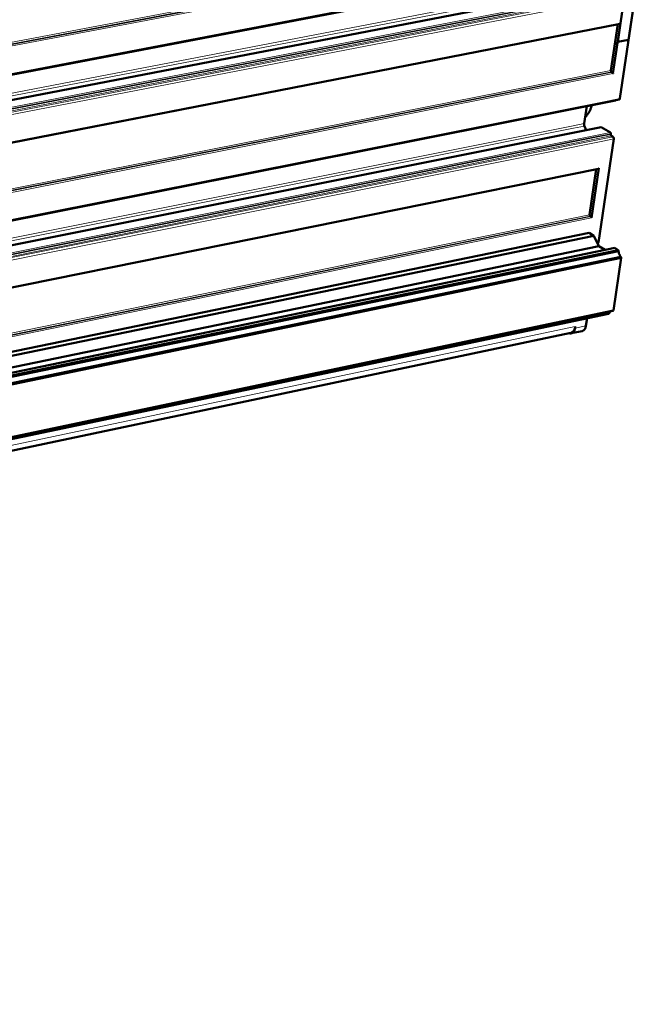
# Model space of a CAD drawing. Units: millimetres. Extents: x 0 to 2970, y 0 to 2100.
# Drawn here: x 1452 to 1614, y 229 to 480 of the extents above; entities that cross this region are included whole.
import ezdxf

# ---------------------------------------------------------------- set-up
doc = ezdxf.new("R2010")
doc.units = ezdxf.units.MM
doc.header["$LTSCALE"] = 5
doc.layers.add('AM_0', color=7, linetype='Continuous', lineweight=50)
doc.layers.add('AM_4', color=7, linetype='Continuous', lineweight=15, true_color=0x008000)

msp = doc.modelspace()

# ---------------------------------------------------------------- linework, layer by layer
at = {"layer": 'AM_0'}
for p, q in [((1610.7884, 514.6345), (1604.769, 474.2422)), ((1613.5881, 515.1605), (1605.3188, 459.828)), ((783.3919, 338.1017), (1606.9478, 495.9026)), ((783.3932, 338.1636), (1607.8655, 496.1311)), ((1607.5545, 474.7882), (1610.6428, 495.4526)), ((783.2372, 330.7802), (1603.2367, 488.9561)), ((782.9766, 318.4398), (1605.3595, 478.8611)), ((1604.8096, 478.7539), (1603.0591, 466.9993)), ((1605.482, 479.0268), (1603.5666, 466.174)), ((1604.769, 474.2422), (1604.0642, 473.7486)), ((1607.5545, 474.7882), (1604.769, 474.2422)), ((1603.1966, 466.6531), (1603.429, 466.5203)), ((782.4979, 295.7788), (1604.2053, 459.3442)), ((782.4987, 295.8137), (1605.1177, 459.5555)), ((1604.2763, 459.3881), (1604.2053, 459.3442)), ((1596.8669, 457.8835), (1596.211, 453.4566)), ((782.347, 288.6352), (1600.5197, 452.5252)), ((1596.2941, 452.7826), (1596.6992, 451.7599)), ((1600.5197, 452.5252), (1600.5799, 452.5135)), ((1600.5799, 452.5135), (1602.8934, 451.1769)), ((1603.777, 449.5118), (1599.8354, 423.1369)), ((1603.0304, 450.8313), (1603.006, 450.6679)), ((1603.1431, 450.3223), (1603.5485, 450.0879)), ((782.0876, 276.3533), (1599.8588, 441.9296)), ((1599.3089, 441.8182), (1597.5806, 430.2126)), ((1599.9777, 442.0912), (1598.0843, 429.3861)), ((1597.7171, 429.8671), (1597.9477, 429.7316)), ((781.67, 256.5821), (1598.7255, 424.8546)), ((781.6939, 257.712), (1597.5153, 425.5682)), ((1597.5153, 425.5682), (1598.7255, 424.8546)), ((1598.7255, 424.8546), (1599.971, 422.1756)), ((781.5656, 251.639), (1604.0128, 421.7369)), ((781.5972, 253.1355), (1599.971, 422.1756)), ((1599.971, 422.1756), (1601.5697, 421.2316)), ((1604.0128, 421.7369), (1604.8818, 421.2244)), ((781.4941, 248.2533), (1605.6821, 419.2019)), ((781.5019, 248.625), (1605.5665, 419.4942)), ((781.5405, 250.454), (1604.9974, 420.9323)), ((781.5484, 250.8255), (1604.8818, 421.2244)), ((1605.6821, 419.2019), (1603.6664, 405.805)), ((1604.8818, 421.2244), (1604.9974, 420.9323)), ((1605.5665, 419.4942), (1605.6821, 419.2019)), ((781.1581, 232.3477), (1602.4421, 404.991)), ((781.1601, 232.4421), (1602.6189, 405.1085)), ((781.1699, 232.9073), (1603.4894, 405.6873)), ((781.1719, 233.0018), (1603.6664, 405.805)), ((1602.6189, 405.1085), (1602.4421, 404.991)), ((1603.6664, 405.805), (1603.4894, 405.6873)), ((1593.9597, 401.7093), (1593.8997, 401.3064)), ((1596.951, 403.8367), (1596.6597, 401.8877)), ((781.088, 229.0305), (1592.8124, 400.1377)), ((1592.9436, 399.997), (1595.7027, 400.5787))]:
    msp.add_line(p, q, dxfattribs=at)
at = {"layer": 'AM_0', "flags": 128}
for points in [[(1605.482, 479.0268, -0.08547748), (1605.4702, 478.9671, -0.08547748), (1605.439, 478.9147, -0.06773035), (1605.4029, 478.8825, -0.06773035), (1605.3595, 478.8611)], [(1603.0591, 466.9993, 0.04280577), (1603.0551, 466.9183, 0.06161983), (1603.0641, 466.8626, 0.02389485), (1603.088, 466.7928, 0.02815023), (1603.1144, 466.7359, 0.07287759), (1603.1416, 466.699, 0.04650907), (1603.1966, 466.6531)], [(1603.429, 466.5203, -0.0465087), (1603.484, 466.4744, -0.0728736), (1603.5113, 466.4375, -0.02815309), (1603.5377, 466.3806, -0.02390029), (1603.5616, 466.3107, -0.06162864), (1603.5706, 466.255, -0.0428108), (1603.5666, 466.174)], [(1605.3188, 459.828, -0.08520944), (1605.2993, 459.7299, -0.08520944), (1605.2482, 459.6439, -0.06757841), (1605.189, 459.5908, -0.06757841), (1605.1177, 459.5555)], [(1598.1838, 458.1456, -0.01591091), (1598.0073, 457.5555, -0.02736342), (1597.8753, 457.2224, -0.00358024), (1597.5565, 456.5434, -0.01586486), (1597.4786, 456.393, -0.01895589), (1597.3839, 456.2377, -0.00504623), (1597.0007, 455.6722, -0.03431655), (1596.8189, 455.4447, -0.01907527), (1596.4505, 455.073)], [(1596.211, 453.4566, 0.03155), (1596.1991, 453.288, 0.03155), (1596.2086, 453.1193, 0.03249455), (1596.2404, 452.9482, 0.03249455), (1596.2941, 452.7826)], [(1602.8934, 451.1769, -0.04627058), (1602.9481, 451.1308, -0.07250299), (1602.9753, 451.0939, -0.02792112), (1603.0016, 451.037, -0.02379951), (1603.0255, 450.9674, -0.06157104), (1603.0344, 450.912, -0.04268087), (1603.0304, 450.8313)], [(1603.006, 450.6679, 0.04267709), (1603.0021, 450.5872, 0.06157048), (1603.011, 450.5318, 0.02379561), (1603.0348, 450.4622, 0.02791004), (1603.0612, 450.4053, 0.07249), (1603.0883, 450.3684, 0.04626385), (1603.1431, 450.3223)], [(1603.5485, 450.0879, -0.04626405), (1603.6398, 450.0111, -0.07248467), (1603.6851, 449.9495, -0.02791425), (1603.729, 449.8546, -0.02380398), (1603.7688, 449.7386, -0.06158426), (1603.7836, 449.6463, -0.04268509), (1603.777, 449.5118)], [(1599.9777, 442.0912, -0.08506246), (1599.9662, 442.0331, -0.08506246), (1599.936, 441.9821, -0.06741961), (1599.901, 441.9506, -0.06741961), (1599.8588, 441.9296)], [(1597.5806, 430.2126, 0.04241725), (1597.5767, 430.1321, 0.06138458), (1597.5856, 430.0771, 0.02358887), (1597.6093, 430.0077, 0.02754315), (1597.6355, 429.9506, 0.07193611), (1597.6626, 429.9136, 0.04587378), (1597.7171, 429.8671)], [(1597.9477, 429.7316, -0.0458734), (1598.0023, 429.6852, -0.07193218), (1598.0293, 429.6481, -0.02754595), (1598.0556, 429.591, -0.02359424), (1598.0793, 429.5216, -0.06139333), (1598.0881, 429.4666, -0.04242219), (1598.0843, 429.3861)], [(1599.8354, 423.1369, -0.08186211), (1599.8168, 423.0435, -0.08186211), (1599.7693, 422.9609, -0.06519739), (1599.7139, 422.9088, -0.06519739), (1599.6469, 422.8727)], [(1604.9974, 420.9323, 0.02052855), (1605.02, 420.6755, 0.03514571), (1605.0498, 420.5277, 0.00594353), (1605.1374, 420.2247, 0.02013266), (1605.1679, 420.1367, 0.02246153), (1605.2072, 420.0482, 0.00731833), (1605.3439, 419.7846, 0.04031221), (1605.416, 419.6728, 0.02293509), (1605.5665, 419.4942)], [(1602.969, 405.578, 0.03449455), (1602.8625, 405.4871, 0.03449455), (1602.7695, 405.3824, 0.03861493), (1602.6836, 405.2513, 0.03861493), (1602.6189, 405.1085)], [(1593.9597, 401.7093, -0.02379761), (1593.9056, 401.4142, -0.03808986), (1593.8493, 401.2353, -0.00757602), (1593.7184, 400.9226, -0.02373096), (1593.6704, 400.8256, -0.03107114), (1593.5644, 400.6596, -0.02911403), (1593.4308, 400.4974, -0.03700008), (1593.3469, 400.4193, -0.01644228), (1593.1406, 400.2649, -0.06017858), (1593.0212, 400.2012, -0.03723551), (1592.8124, 400.1377)], [(1596.6597, 401.8877, -0.03151468), (1596.6035, 401.5915, -0.04725243), (1596.5354, 401.402, -0.01249138), (1596.3907, 401.1134, -0.0318987), (1596.3242, 401.0058, -0.04352119), (1596.2362, 400.9022, -0.02236816), (1596.0403, 400.7251, -0.07038572), (1595.9179, 400.6501, -0.04444763), (1595.7027, 400.5787)], [(1593.8997, 401.3064, -0.02819399), (1593.8481, 401.0306, -0.04344547), (1593.7893, 400.858, -0.01027238), (1593.6599, 400.5798, -0.02830583), (1593.6052, 400.4826, -0.03815308), (1593.4952, 400.3366, -0.03615827), (1593.3576, 400.2014, -0.04529195), (1593.2182, 400.1032, -0.04440986), (1593.0605, 400.03, -0.04730826), (1592.9558, 400.0031, -0.0225075), (1592.7304, 399.9778, -0.06686062), (1592.5867, 399.9874, -0.04581313), (1592.3858, 400.0478)]]:
    msp.add_lwpolyline(points, format="xyb", dxfattribs=at)
at = {"layer": 'AM_4'}
for p, q in [((783.5675, 346.4162), (1609.1128, 503.3904)), ((783.5768, 346.8551), (1608.9742, 503.7374)), ((783.5811, 347.0602), (1608.7399, 503.8674)), ((783.5904, 347.499), (1608.6014, 504.2144)), ((783.3992, 338.4453), (1608.0726, 496.4105)), ((783.2795, 332.7796), (1598.8936, 489.8226)), ((783.1705, 327.6208), (1605.878, 486.7764)), ((783.1798, 328.0594), (1605.7399, 487.123)), ((783.1838, 328.2482), (1605.7645, 487.2885)), ((783.193, 328.6867), (1605.6265, 487.635)), ((783.2367, 330.7538), (1603.2956, 488.945)), ((783.2622, 331.964), (1598.9772, 489.1435)), ((783.1474, 326.5269), (1606.5165, 485.969)), ((783.1628, 327.2582), (1606.2864, 486.5468)), ((782.9801, 318.6064), (1605.482, 479.0268)), ((782.6842, 304.5986), (1603.1966, 466.6531)), ((782.6935, 305.0371), (1603.0591, 466.9993)), ((782.6705, 303.9501), (1603.5666, 466.174)), ((782.6798, 304.3887), (1603.429, 466.5203)), ((782.5044, 296.0867), (1602.5384, 459.2747)), ((1602.5384, 459.2747), (1605.3188, 459.828)), ((1600.5799, 452.5135), (782.3464, 288.6073)), ((1593.522, 452.228), (782.3744, 289.9299)), ((1593.4387, 452.9024), (782.3915, 290.7399)), ((1593.4387, 452.9024), (1596.211, 453.4566)), ((1593.522, 452.228), (1596.2941, 452.7826)), ((1603.5485, 450.0879), (782.2715, 285.0596)), ((1603.1431, 450.3223), (782.2793, 285.4305)), ((782.2886, 285.8687), (1600.2296, 450.1104)), ((782.2925, 286.055), (1600.2539, 450.2739)), ((1602.8934, 451.1769), (782.3018, 286.4932)), ((1600.2296, 450.1104), (1603.006, 450.6679)), ((1600.2539, 450.2739), (1603.0304, 450.8313)), ((1601.0003, 448.9535), (1603.777, 449.5118)), ((782.2561, 284.3288), (1601.0003, 448.9535)), ((782.091, 276.5148), (1599.9777, 442.0912)), ((781.7856, 262.0552), (1598.0843, 429.3861)), ((781.7949, 262.4935), (1597.9477, 429.7316)), ((781.7994, 262.708), (1597.7171, 429.8671)), ((781.8086, 263.1462), (1597.5806, 430.2126)), ((1599.5513, 423.0783), (1599.8354, 423.1369)), ((781.121, 230.59), (1593.9597, 401.7093)), ((1593.8997, 401.3064), (1596.6597, 401.8877))]:
    msp.add_line(p, q, dxfattribs=at)

doc.saveas('drawing.dxf')
